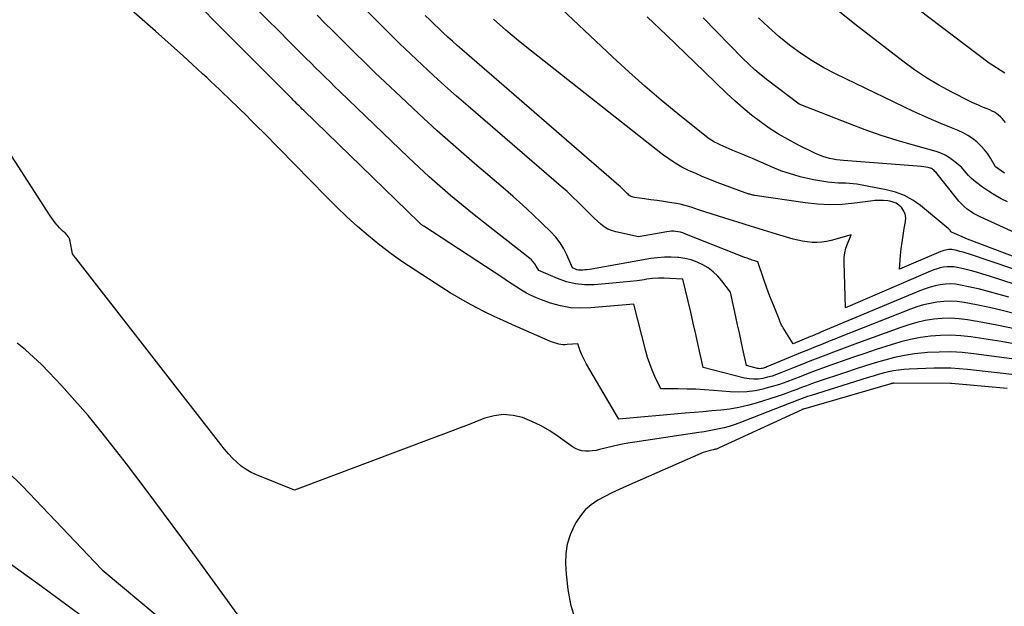
# Model space of a CAD drawing. Units: inches. Extents: x 2625578 to 2628154, y 1501595 to 1505045.
# Drawn here: x 2627000 to 2627078, y 1502103 to 1502150 of the extents above; entities that cross this region are included whole.
import ezdxf

# ---------------------------------------------------------------- set-up
doc = ezdxf.new("R2010")
doc.units = ezdxf.units.IN
doc.header["$MEASUREMENT"] = 0
doc.layers.add('Tile_2737_06_NW_contour_2ft', color=53, linetype='Continuous')

msp = doc.modelspace()

# ---------------------------------------------------------------- linework, layer by layer
at = {"layer": 'Tile_2737_06_NW_contour_2ft'}
for points in [[(2627080.819, 1502121.615, 8190), (2627074.932, 1502122.277, 8190), (2627074.273, 1502122.337, 8190), (2627073.612, 1502122.377, 8190), (2627072.951, 1502122.388, 8190), (2627072.29, 1502122.379, 8190), (2627070.296, 1502122.309, 8190), (2627069.882, 1502122.282, 8190), (2627069.471, 1502122.238, 8190), (2627069.063, 1502122.169, 8190), (2627068.656, 1502122.084, 8190), (2627068.254, 1502121.982, 8190), (2627067.852, 1502121.875, 8190), (2627067.452, 1502121.76, 8190), (2627067.054, 1502121.64, 8190), (2627062.444, 1502120.193, 8190), (2627062.233, 1502120.125, 8190), (2627062.023, 1502120.053, 8190), (2627061.814, 1502119.978, 8190), (2627061.606, 1502119.9, 8190), (2627061.398, 1502119.819, 8190), (2627061.191, 1502119.739, 8190), (2627060.984, 1502119.659, 8190), (2627060.776, 1502119.578, 8190), (2627056.794, 1502118.029, 8190), (2627056.409, 1502117.89, 8190), (2627056.021, 1502117.764, 8190), (2627055.627, 1502117.656, 8190), (2627055.229, 1502117.56, 8190), (2627054.827, 1502117.478, 8190), (2627054.425, 1502117.401, 8190), (2627054.021, 1502117.333, 8190), (2627053.617, 1502117.269, 8190), (2627048.539, 1502116.522, 8190), (2627047.972, 1502116.429, 8190), (2627047.408, 1502116.324, 8190), (2627046.847, 1502116.2, 8190), (2627046.289, 1502116.064, 8190), (2627045.73, 1502115.917, 8190), (2627045.452, 1502115.857, 8190), (2627045.173, 1502115.814, 8190), (2627044.891, 1502115.795, 8190), (2627044.607, 1502115.792, 8190), (2627044.33, 1502115.826, 8190), (2627044.064, 1502115.892, 8190), (2627043.814, 1502116.004, 8190), (2627043.574, 1502116.147, 8190), (2627042.439, 1502116.973, 8190), (2627041.772, 1502117.416, 8190), (2627041.084, 1502117.818, 8190), (2627040.363, 1502118.159, 8190), (2627039.62, 1502118.459, 8190), (2627038.864, 1502118.637, 8190), (2627038.109, 1502118.705, 8190), (2627037.356, 1502118.61, 8190), (2627036.606, 1502118.405, 8190), (2627036.284, 1502118.278, 8190), (2627035.373, 1502117.921, 8190), (2627034.461, 1502117.567, 8190), (2627033.548, 1502117.218, 8190), (2627032.633, 1502116.872, 8190), (2627021.52, 1502112.7, 8190), (2627018.489, 1502113.912, 8190), (2627018.065, 1502114.111, 8190), (2627017.66, 1502114.339, 8190), (2627017.285, 1502114.613, 8190), (2627016.929, 1502114.916, 8190), (2627016.595, 1502115.25, 8190), (2627016.272, 1502115.592, 8190), (2627015.964, 1502115.949, 8190), (2627015.666, 1502116.315, 8190), (2627004.156, 1502131.113, 8190), (2627004.134, 1502131.142, 8190), (2627003.89, 1502131.47, 8190), (2627003.697, 1502132.462, 8190), (2627003.639, 1502132.651, 8190), (2627003.556, 1502132.826, 8190), (2627003.439, 1502132.979, 8190), (2627003.298, 1502133.119, 8190), (2627003.141, 1502133.25, 8190), (2627002.99, 1502133.387, 8190), (2627002.848, 1502133.533, 8190), (2627002.711, 1502133.685, 8190), (2627002.67, 1502133.733, 8190), (2627002.521, 1502133.916, 8190), (2627002.377, 1502134.103, 8190), (2627002.241, 1502134.295, 8190), (2627002.109, 1502134.491, 8190), (2626982.885, 1502164.338, 8190)], [(2627086.13, 1502128.407, 8206), (2627074.93, 1502132.62, 8206), (2627073.68, 1502133.193, 8206), (2627073.622, 1502133.239, 8206), (2627073.557, 1502133.324, 8206), (2627073.523, 1502133.365, 8206), (2627073.487, 1502133.405, 8206), (2627073.449, 1502133.442, 8206), (2627073.409, 1502133.477, 8206), (2627071.214, 1502135.294, 8206), (2627070.591, 1502135.733, 8206), (2627069.935, 1502136.102, 8206), (2627069.231, 1502136.365, 8206), (2627068.494, 1502136.559, 8206), (2627066.148, 1502136.983, 8206), (2627065.861, 1502137.026, 8206), (2627065.575, 1502137.058, 8206), (2627065.286, 1502137.074, 8206), (2627064.997, 1502137.078, 8206), (2627064.708, 1502137.081, 8206), (2627064.419, 1502137.095, 8206), (2627064.132, 1502137.122, 8206), (2627063.845, 1502137.161, 8206), (2627062.71, 1502137.34, 8206), (2627061.663, 1502137.589, 8206), (2627061.144, 1502137.726, 8206), (2627060.631, 1502137.883, 8206), (2627060.126, 1502138.065, 8206), (2627059.628, 1502138.266, 8206), (2627057.87, 1502139.03, 8206), (2627057.484, 1502139.196, 8206), (2627057.096, 1502139.36, 8206), (2627056.708, 1502139.521, 8206), (2627056.32, 1502139.681, 8206), (2627056.013, 1502139.806, 8206), (2627055.778, 1502139.903, 8206), (2627055.543, 1502140.004, 8206), (2627055.311, 1502140.107, 8206), (2627055.079, 1502140.214, 8206), (2627054.853, 1502140.33, 8206), (2627054.633, 1502140.456, 8206), (2627054.424, 1502140.598, 8206), (2627054.221, 1502140.751, 8206), (2627051.949, 1502142.584, 8206), (2627050.628, 1502143.676, 8206), (2627049.323, 1502144.788, 8206), (2627048.045, 1502145.928, 8206), (2627046.783, 1502147.089, 8206), (2627035.947, 1502157.285, 8206)], [(2627077.896, 1502145.801, 8216), (2627076.65, 1502146.61, 8216), (2627064.452, 1502155.873, 8216)], [(2627078.619, 1502124.319, 8194), (2627077.61, 1502124.493, 8194), (2627075.193, 1502124.868, 8194), (2627074.398, 1502124.959, 8194), (2627073.601, 1502125.008, 8194), (2627072.803, 1502124.993, 8194), (2627072.004, 1502124.936, 8194), (2627071.21, 1502124.821, 8194), (2627070.423, 1502124.675, 8194), (2627069.646, 1502124.479, 8194), (2627068.877, 1502124.251, 8194), (2627067.692, 1502123.86, 8194), (2627066.786, 1502123.556, 8194), (2627065.882, 1502123.248, 8194), (2627064.98, 1502122.933, 8194), (2627064.08, 1502122.613, 8194), (2627063.428, 1502122.377, 8194), (2627062.856, 1502122.168, 8194), (2627062.286, 1502121.955, 8194), (2627061.718, 1502121.736, 8194), (2627061.152, 1502121.514, 8194), (2627060.584, 1502121.299, 8194), (2627060.01, 1502121.1, 8194), (2627059.429, 1502120.922, 8194), (2627058.843, 1502120.76, 8194), (2627058.728, 1502120.73, 8194), (2627058.078, 1502120.597, 8194), (2627057.424, 1502120.509, 8194), (2627056.765, 1502120.486, 8194), (2627056.102, 1502120.508, 8194), (2627054.764, 1502120.619, 8194), (2627054.068, 1502120.668, 8194), (2627053.371, 1502120.707, 8194), (2627052.674, 1502120.73, 8194), (2627051.976, 1502120.742, 8194), (2627050.58, 1502120.75, 8194), (2627050.119, 1502121.727, 8194), (2627049.903, 1502122.22, 8194), (2627049.707, 1502122.721, 8194), (2627049.539, 1502123.231, 8194), (2627049.391, 1502123.749, 8194), (2627048.44, 1502127.48, 8194), (2627045.036, 1502127.164, 8194), (2627044.223, 1502127.142, 8194), (2627043.418, 1502127.188, 8194), (2627042.625, 1502127.337, 8194), (2627041.841, 1502127.555, 8194), (2627041.127, 1502127.804, 8194), (2627040.713, 1502127.965, 8194), (2627040.309, 1502128.144, 8194), (2627039.918, 1502128.352, 8194), (2627039.536, 1502128.579, 8194), (2627039.162, 1502128.82, 8194), (2627038.788, 1502129.062, 8194), (2627038.415, 1502129.305, 8194), (2627038.042, 1502129.549, 8194), (2627031.781, 1502133.652, 8194), (2627031.727, 1502133.688, 8194), (2627031.674, 1502133.726, 8194), (2627031.623, 1502133.765, 8194), (2627031.572, 1502133.804, 8194), (2627031.516, 1502133.85, 8194), (2627031.472, 1502133.888, 8194), (2627031.43, 1502133.926, 8194), (2627031.388, 1502133.966, 8194), (2627022.248, 1502142.84, 8194), (2627022.124, 1502142.961, 8194), (2627022, 1502143.082, 8194), (2627021.877, 1502143.204, 8194), (2627021.754, 1502143.326, 8194), (2627021.696, 1502143.384, 8194), (2627021.602, 1502143.477, 8194), (2627021.509, 1502143.571, 8194), (2627021.415, 1502143.665, 8194), (2627021.322, 1502143.759, 8194), (2627017.353, 1502147.743, 8194), (2627017.303, 1502147.794, 8194), (2627012.15, 1502153, 8194)], [(2627079.241, 1502123.012, 8192), (2627075.443, 1502123.524, 8192), (2627074.525, 1502123.618, 8192), (2627073.606, 1502123.672, 8192), (2627072.686, 1502123.668, 8192), (2627071.764, 1502123.625, 8192), (2627071.516, 1502123.605, 8192), (2627070.723, 1502123.518, 8192), (2627069.935, 1502123.399, 8192), (2627069.155, 1502123.232, 8192), (2627068.382, 1502123.033, 8192), (2627067.614, 1502122.806, 8192), (2627066.849, 1502122.571, 8192), (2627066.087, 1502122.327, 8192), (2627065.327, 1502122.075, 8192), (2627062.935, 1502121.268, 8192), (2627062.543, 1502121.132, 8192), (2627062.153, 1502120.994, 8192), (2627061.765, 1502120.849, 8192), (2627061.379, 1502120.701, 8192), (2627060.992, 1502120.554, 8192), (2627060.603, 1502120.412, 8192), (2627060.212, 1502120.277, 8192), (2627059.819, 1502120.147, 8192), (2627058.153, 1502119.613, 8192), (2627057.467, 1502119.418, 8192), (2627056.775, 1502119.255, 8192), (2627056.073, 1502119.139, 8192), (2627055.366, 1502119.054, 8192), (2627054.654, 1502118.992, 8192), (2627053.941, 1502118.931, 8192), (2627053.229, 1502118.869, 8192), (2627052.516, 1502118.807, 8192), (2627047.25, 1502118.35, 8192), (2627044.7, 1502122.707, 8192), (2627044.558, 1502122.966, 8192), (2627044.425, 1502123.229, 8192), (2627044.305, 1502123.499, 8192), (2627044.196, 1502123.774, 8192), (2627043.99, 1502124.33, 8192), (2627043.163, 1502124.256, 8192), (2627042.993, 1502124.249, 8192), (2627042.824, 1502124.252, 8192), (2627042.656, 1502124.271, 8192), (2627042.488, 1502124.301, 8192), (2627042.323, 1502124.343, 8192), (2627042.159, 1502124.392, 8192), (2627041.999, 1502124.45, 8192), (2627041.841, 1502124.513, 8192), (2627038.804, 1502125.836, 8192), (2627038.08, 1502126.161, 8192), (2627037.362, 1502126.496, 8192), (2627036.65, 1502126.846, 8192), (2627035.943, 1502127.207, 8192), (2627035.246, 1502127.584, 8192), (2627034.555, 1502127.974, 8192), (2627033.874, 1502128.381, 8192), (2627033.2, 1502128.799, 8192), (2627031.076, 1502130.159, 8192), (2627030.122, 1502130.796, 8192), (2627029.186, 1502131.458, 8192), (2627028.277, 1502132.158, 8192), (2627027.387, 1502132.881, 8192), (2627026.521, 1502133.635, 8192), (2627025.669, 1502134.405, 8192), (2627024.84, 1502135.197, 8192), (2627024.024, 1502136.006, 8192), (2627019.037, 1502141.088, 8192), (2627018.571, 1502141.56, 8192), (2627018.104, 1502142.029, 8192), (2627017.634, 1502142.496, 8192), (2627017.161, 1502142.96, 8192), (2627016.871, 1502143.245, 8192), (2627016.541, 1502143.564, 8192), (2627016.211, 1502143.884, 8192), (2627015.879, 1502144.201, 8192), (2627015.546, 1502144.517, 8192), (2627015.212, 1502144.831, 8192), (2627014.877, 1502145.145, 8192), (2627014.54, 1502145.458, 8192), (2627014.203, 1502145.769, 8192), (2627013.42, 1502146.489, 8192), (2627012.689, 1502147.158, 8192), (2627011.954, 1502147.824, 8192), (2627011.216, 1502148.485, 8192), (2627010.475, 1502149.142, 8192), (2627007.328, 1502151.919, 8192)], [(2627078.218, 1502128.022, 8200), (2627077.456, 1502128.248, 8200), (2627076.69, 1502128.46, 8200), (2627075.919, 1502128.649, 8200), (2627075.143, 1502128.824, 8200), (2627074.394, 1502128.982, 8200), (2627073.99, 1502129.043, 8200), (2627073.585, 1502129.072, 8200), (2627073.18, 1502129.055, 8200), (2627072.774, 1502129.007, 8200), (2627072.372, 1502128.921, 8200), (2627071.975, 1502128.818, 8200), (2627071.586, 1502128.689, 8200), (2627071.201, 1502128.543, 8200), (2627063.354, 1502125.26, 8200), (2627063.245, 1502125.214, 8200), (2627063.135, 1502125.169, 8200), (2627063.026, 1502125.123, 8200), (2627062.917, 1502125.078, 8200), (2627062.808, 1502125.032, 8200), (2627062.699, 1502124.986, 8200), (2627062.59, 1502124.94, 8200), (2627062.481, 1502124.895, 8200), (2627061.11, 1502124.32, 8200), (2627060.308, 1502125.58, 8200), (2627060.241, 1502125.692, 8200), (2627060.18, 1502125.806, 8200), (2627060.127, 1502125.924, 8200), (2627060.079, 1502126.045, 8200), (2627059.99, 1502126.29, 8200), (2627059.563, 1502127.324, 8200), (2627059.354, 1502127.843, 8200), (2627059.151, 1502128.364, 8200), (2627058.957, 1502128.889, 8200), (2627058.77, 1502129.416, 8200), (2627058.28, 1502130.83, 8200), (2627058.061, 1502130.897, 8200), (2627057.952, 1502130.932, 8200), (2627057.843, 1502130.967, 8200), (2627057.735, 1502131.005, 8200), (2627057.627, 1502131.043, 8200), (2627057.442, 1502131.112, 8200), (2627057.242, 1502131.186, 8200), (2627057.043, 1502131.262, 8200), (2627056.844, 1502131.338, 8200), (2627056.646, 1502131.416, 8200), (2627052.499, 1502133.06, 8200), (2627052.327, 1502133.121, 8200), (2627052.152, 1502133.172, 8200), (2627051.974, 1502133.21, 8200), (2627051.794, 1502133.239, 8200), (2627051.612, 1502133.253, 8200), (2627051.43, 1502133.256, 8200), (2627051.249, 1502133.242, 8200), (2627051.069, 1502133.218, 8200), (2627048.83, 1502132.81, 8200), (2627047.013, 1502133.207, 8200), (2627046.686, 1502133.306, 8200), (2627046.376, 1502133.435, 8200), (2627046.088, 1502133.61, 8200), (2627045.816, 1502133.815, 8200), (2627045.559, 1502134.048, 8200), (2627045.306, 1502134.285, 8200), (2627045.058, 1502134.527, 8200), (2627044.814, 1502134.773, 8200), (2627044.452, 1502135.146, 8200), (2627044.025, 1502135.576, 8200), (2627043.59, 1502135.998, 8200), (2627043.143, 1502136.408, 8200), (2627042.69, 1502136.809, 8200), (2627035.295, 1502143.178, 8200), (2627034.367, 1502143.988, 8200), (2627033.448, 1502144.806, 8200), (2627032.539, 1502145.636, 8200), (2627031.637, 1502146.475, 8200), (2627030.745, 1502147.323, 8200), (2627029.857, 1502148.176, 8200), (2627028.977, 1502149.037, 8200), (2627028.101, 1502149.902, 8200), (2627025.844, 1502152.151, 8200)], [(2627077.948, 1502141.894, 8214), (2627077.828, 1502142.056, 8214), (2627077.7, 1502142.209, 8214), (2627077.558, 1502142.35, 8214), (2627077.408, 1502142.483, 8214), (2627077.246, 1502142.602, 8214), (2627077.078, 1502142.71, 8214), (2627076.901, 1502142.803, 8214), (2627076.717, 1502142.885, 8214), (2627076.418, 1502143.003, 8214), (2627076.083, 1502143.14, 8214), (2627075.75, 1502143.284, 8214), (2627075.421, 1502143.436, 8214), (2627075.094, 1502143.594, 8214), (2627073.682, 1502144.304, 8214), (2627072.67, 1502144.85, 8214), (2627071.682, 1502145.434, 8214), (2627070.73, 1502146.075, 8214), (2627069.801, 1502146.754, 8214), (2627066.004, 1502149.707, 8214), (2627063.315, 1502151.877, 8214)], [(2627078.673, 1502125.506, 8196), (2627077.411, 1502125.774, 8196), (2627076.143, 1502126.017, 8196), (2627074.934, 1502126.228, 8196), (2627074.265, 1502126.313, 8196), (2627073.596, 1502126.356, 8196), (2627072.925, 1502126.336, 8196), (2627072.254, 1502126.275, 8196), (2627071.587, 1502126.16, 8196), (2627070.927, 1502126.018, 8196), (2627070.277, 1502125.834, 8196), (2627069.635, 1502125.623, 8196), (2627066.213, 1502124.374, 8196), (2627065.578, 1502124.141, 8196), (2627064.944, 1502123.906, 8196), (2627064.312, 1502123.667, 8196), (2627063.68, 1502123.427, 8196), (2627063.049, 1502123.183, 8196), (2627062.42, 1502122.936, 8196), (2627061.792, 1502122.686, 8196), (2627061.165, 1502122.433, 8196), (2627060.127, 1502122.011, 8196), (2627059.777, 1502121.88, 8196), (2627059.424, 1502121.761, 8196), (2627059.064, 1502121.66, 8196), (2627058.701, 1502121.572, 8196), (2627058.336, 1502121.52, 8196), (2627057.971, 1502121.501, 8196), (2627057.607, 1502121.534, 8196), (2627057.244, 1502121.6, 8196), (2627053.95, 1502122.44, 8196), (2627053.56, 1502124.215, 8196), (2627053.366, 1502125.088, 8196), (2627053.169, 1502125.959, 8196), (2627052.967, 1502126.831, 8196), (2627052.763, 1502127.701, 8196), (2627052.35, 1502129.44, 8196), (2627051.318, 1502129.513, 8196), (2627050.858, 1502129.531, 8196), (2627050.4, 1502129.528, 8196), (2627049.942, 1502129.495, 8196), (2627049.485, 1502129.442, 8196), (2627049.281, 1502129.411, 8196), (2627048.722, 1502129.333, 8196), (2627048.162, 1502129.263, 8196), (2627047.601, 1502129.204, 8196), (2627047.039, 1502129.152, 8196), (2627045.302, 1502129.01, 8196), (2627044.552, 1502129.005, 8196), (2627043.813, 1502129.072, 8196), (2627043.092, 1502129.247, 8196), (2627042.384, 1502129.495, 8196), (2627040.9, 1502130.14, 8196), (2627040.698, 1502130.498, 8196), (2627040.587, 1502130.67, 8196), (2627040.465, 1502130.83, 8196), (2627040.324, 1502130.976, 8196), (2627040.171, 1502131.11, 8196), (2627037.393, 1502133.278, 8196), (2627036.51, 1502133.974, 8196), (2627035.632, 1502134.676, 8196), (2627034.762, 1502135.387, 8196), (2627033.896, 1502136.104, 8196), (2627033.042, 1502136.835, 8196), (2627032.198, 1502137.577, 8196), (2627031.37, 1502138.336, 8196), (2627030.552, 1502139.107, 8196), (2627025.099, 1502144.361, 8196), (2627024.713, 1502144.734, 8196), (2627024.327, 1502145.109, 8196), (2627023.944, 1502145.485, 8196), (2627023.561, 1502145.862, 8196), (2627023.18, 1502146.241, 8196), (2627022.799, 1502146.62, 8196), (2627022.418, 1502146.999, 8196), (2627022.038, 1502147.379, 8196), (2627021.084, 1502148.334, 8196), (2627020.226, 1502149.191, 8196), (2627019.367, 1502150.046, 8196), (2627018.505, 1502150.899, 8196)], [(2627078.711, 1502126.696, 8198), (2627077.697, 1502126.96, 8198), (2627076.676, 1502127.195, 8198), (2627075.651, 1502127.409, 8198), (2627074.666, 1502127.599, 8198), (2627074.129, 1502127.674, 8198), (2627073.59, 1502127.711, 8198), (2627073.051, 1502127.692, 8198), (2627072.512, 1502127.635, 8198), (2627071.976, 1502127.531, 8198), (2627071.447, 1502127.405, 8198), (2627070.927, 1502127.245, 8198), (2627070.414, 1502127.061, 8198), (2627064.77, 1502124.838, 8198), (2627064.4, 1502124.691, 8198), (2627064.031, 1502124.544, 8198), (2627063.662, 1502124.396, 8198), (2627063.293, 1502124.248, 8198), (2627062.924, 1502124.098, 8198), (2627062.557, 1502123.947, 8198), (2627062.189, 1502123.796, 8198), (2627061.821, 1502123.644, 8198), (2627059.019, 1502122.482, 8198), (2627058.926, 1502122.446, 8198), (2627058.833, 1502122.414, 8198), (2627058.738, 1502122.388, 8198), (2627058.642, 1502122.364, 8198), (2627058.545, 1502122.351, 8198), (2627058.448, 1502122.346, 8198), (2627058.352, 1502122.354, 8198), (2627058.255, 1502122.371, 8198), (2627057.38, 1502122.59, 8198), (2627057.104, 1502123.885, 8198), (2627056.966, 1502124.533, 8198), (2627056.827, 1502125.18, 8198), (2627056.687, 1502125.827, 8198), (2627056.546, 1502126.474, 8198), (2627056.12, 1502128.42, 8198), (2627055.441, 1502129.316, 8198), (2627055.112, 1502129.696, 8198), (2627054.754, 1502130.043, 8198), (2627054.353, 1502130.34, 8198), (2627053.925, 1502130.603, 8198), (2627053.465, 1502130.811, 8198), (2627052.995, 1502130.982, 8198), (2627052.507, 1502131.096, 8198), (2627052.009, 1502131.171, 8198), (2627051.947, 1502131.177, 8198), (2627051.409, 1502131.205, 8198), (2627050.873, 1502131.203, 8198), (2627050.339, 1502131.16, 8198), (2627049.805, 1502131.088, 8198), (2627045.096, 1502130.258, 8198), (2627044.922, 1502130.23, 8198), (2627044.747, 1502130.206, 8198), (2627044.571, 1502130.187, 8198), (2627044.395, 1502130.172, 8198), (2627044.28, 1502130.164, 8198), (2627044.162, 1502130.164, 8198), (2627044.047, 1502130.175, 8198), (2627043.934, 1502130.202, 8198), (2627043.823, 1502130.24, 8198), (2627043.59, 1502130.34, 8198), (2627043.133, 1502131.375, 8198), (2627042.878, 1502131.873, 8198), (2627042.587, 1502132.348, 8198), (2627042.244, 1502132.786, 8198), (2627041.866, 1502133.199, 8198), (2627041.17, 1502133.878, 8198), (2627040.41, 1502134.605, 8198), (2627039.64, 1502135.322, 8198), (2627038.856, 1502136.023, 8198), (2627038.063, 1502136.713, 8198), (2627035.808, 1502138.637, 8198), (2627034.318, 1502139.929, 8198), (2627032.842, 1502141.237, 8198), (2627031.387, 1502142.569, 8198), (2627029.947, 1502143.917, 8198), (2627028.704, 1502145.1, 8198), (2627027.899, 1502145.871, 8198), (2627027.097, 1502146.646, 8198), (2627026.3, 1502147.426, 8198), (2627025.507, 1502148.209, 8198), (2627025.181, 1502148.533, 8198), (2627024.553, 1502149.158, 8198), (2627023.927, 1502149.783, 8198), (2627023.3, 1502150.408, 8198)], [(2627083.69, 1502127.416, 8202), (2627076.672, 1502129.698, 8202), (2627076.163, 1502129.856, 8202), (2627075.652, 1502130.004, 8202), (2627075.137, 1502130.138, 8202), (2627074.62, 1502130.263, 8202), (2627074.113, 1502130.378, 8202), (2627073.846, 1502130.421, 8202), (2627073.58, 1502130.443, 8202), (2627073.312, 1502130.432, 8202), (2627073.045, 1502130.4, 8202), (2627072.779, 1502130.342, 8202), (2627072.517, 1502130.272, 8202), (2627072.26, 1502130.185, 8202), (2627072.007, 1502130.086, 8202), (2627065.24, 1502127.19, 8202), (2627065.137, 1502130.808, 8202), (2627065.15, 1502131.181, 8202), (2627065.193, 1502131.548, 8202), (2627065.283, 1502131.908, 8202), (2627065.402, 1502132.261, 8202), (2627065.69, 1502132.96, 8202), (2627064.114, 1502132.528, 8202), (2627063.739, 1502132.446, 8202), (2627063.362, 1502132.388, 8202), (2627062.981, 1502132.367, 8202), (2627062.597, 1502132.372, 8202), (2627062.214, 1502132.409, 8202), (2627061.834, 1502132.462, 8202), (2627061.458, 1502132.542, 8202), (2627061.085, 1502132.639, 8202), (2627059.77, 1502133.028, 8202), (2627058.743, 1502133.337, 8202), (2627057.717, 1502133.65, 8202), (2627056.694, 1502133.97, 8202), (2627055.673, 1502134.295, 8202), (2627053.58, 1502134.97, 8202), (2627053.004, 1502135.165, 8202), (2627052.715, 1502135.255, 8202), (2627052.422, 1502135.335, 8202), (2627052.126, 1502135.4, 8202), (2627051.828, 1502135.455, 8202), (2627051.287, 1502135.539, 8202), (2627050.791, 1502135.615, 8202), (2627050.295, 1502135.689, 8202), (2627049.798, 1502135.761, 8202), (2627049.3, 1502135.83, 8202), (2627048.5, 1502135.94, 8202), (2627048.405, 1502135.96, 8202), (2627048.314, 1502135.988, 8202), (2627048.227, 1502136.028, 8202), (2627048.143, 1502136.077, 8202), (2627048.064, 1502136.134, 8202), (2627047.987, 1502136.194, 8202), (2627047.915, 1502136.259, 8202), (2627047.845, 1502136.328, 8202), (2627047.745, 1502136.433, 8202), (2627047.626, 1502136.555, 8202), (2627047.504, 1502136.674, 8202), (2627047.379, 1502136.79, 8202), (2627047.252, 1502136.903, 8202), (2627034.796, 1502147.681, 8202), (2627034.422, 1502148.008, 8202), (2627034.052, 1502148.338, 8202), (2627033.684, 1502148.672, 8202), (2627033.32, 1502149.009, 8202), (2627032.959, 1502149.35, 8202), (2627032.601, 1502149.693, 8202), (2627032.246, 1502150.04, 8202), (2627031.893, 1502150.389, 8202)], [(2627085.181, 1502128.024, 8204), (2627075.088, 1502131.43, 8204), (2627074.839, 1502131.51, 8204), (2627074.589, 1502131.586, 8204), (2627074.337, 1502131.655, 8204), (2627074.084, 1502131.72, 8204), (2627073.832, 1502131.781, 8204), (2627073.703, 1502131.804, 8204), (2627073.574, 1502131.815, 8204), (2627073.445, 1502131.81, 8204), (2627073.316, 1502131.794, 8204), (2627073.187, 1502131.765, 8204), (2627073.06, 1502131.731, 8204), (2627072.936, 1502131.689, 8204), (2627072.813, 1502131.641, 8204), (2627069.54, 1502130.24, 8204), (2627069.629, 1502131.32, 8204), (2627069.681, 1502131.859, 8204), (2627069.744, 1502132.396, 8204), (2627069.823, 1502132.932, 8204), (2627069.913, 1502133.465, 8204), (2627070.018, 1502134.036, 8204), (2627070.03, 1502134.327, 8204), (2627069.993, 1502134.605, 8204), (2627069.882, 1502134.863, 8204), (2627069.723, 1502135.108, 8204), (2627069.681, 1502135.157, 8204), (2627069.485, 1502135.336, 8204), (2627069.27, 1502135.483, 8204), (2627069.029, 1502135.579, 8204), (2627068.77, 1502135.642, 8204), (2627068.625, 1502135.66, 8204), (2627068.279, 1502135.69, 8204), (2627067.932, 1502135.702, 8204), (2627067.586, 1502135.687, 8204), (2627067.24, 1502135.654, 8204), (2627065.97, 1502135.483, 8204), (2627064.989, 1502135.393, 8204), (2627064.009, 1502135.358, 8204), (2627063.029, 1502135.406, 8204), (2627062.05, 1502135.509, 8204), (2627058.051, 1502136.101, 8204), (2627057.973, 1502136.114, 8204), (2627057.896, 1502136.129, 8204), (2627057.819, 1502136.147, 8204), (2627057.742, 1502136.168, 8204), (2627057.666, 1502136.19, 8204), (2627057.59, 1502136.213, 8204), (2627057.515, 1502136.236, 8204), (2627057.439, 1502136.26, 8204), (2627057.28, 1502136.31, 8204), (2627055.058, 1502137.14, 8204), (2627054.487, 1502137.361, 8204), (2627053.92, 1502137.59, 8204), (2627053.358, 1502137.832, 8204), (2627052.799, 1502138.083, 8204), (2627052.254, 1502138.358, 8204), (2627051.724, 1502138.658, 8204), (2627051.217, 1502138.994, 8204), (2627050.725, 1502139.355, 8204), (2627040.328, 1502147.555, 8204), (2627039.304, 1502148.382, 8204), (2627038.293, 1502149.225, 8204), (2627037.302, 1502150.091, 8204)], [(2627084.919, 1502130.3, 8208), (2627075.946, 1502134.396, 8208), (2627075.675, 1502134.532, 8208), (2627075.411, 1502134.679, 8208), (2627075.159, 1502134.845, 8208), (2627074.914, 1502135.022, 8208), (2627074.682, 1502135.217, 8208), (2627074.46, 1502135.422, 8208), (2627074.254, 1502135.643, 8208), (2627074.057, 1502135.873, 8208), (2627072.415, 1502137.944, 8208), (2627072.356, 1502138.012, 8208), (2627072.293, 1502138.076, 8208), (2627072.224, 1502138.134, 8208), (2627072.151, 1502138.187, 8208), (2627072.073, 1502138.231, 8208), (2627071.992, 1502138.268, 8208), (2627071.907, 1502138.294, 8208), (2627071.82, 1502138.313, 8208), (2627071.29, 1502138.39, 8208), (2627065.107, 1502138.868, 8208), (2627064.826, 1502138.895, 8208), (2627064.547, 1502138.931, 8208), (2627064.269, 1502138.978, 8208), (2627063.992, 1502139.034, 8208), (2627063.719, 1502139.105, 8208), (2627063.451, 1502139.188, 8208), (2627063.19, 1502139.29, 8208), (2627062.933, 1502139.406, 8208), (2627061.461, 1502140.129, 8208), (2627060.69, 1502140.534, 8208), (2627059.935, 1502140.966, 8208), (2627059.205, 1502141.439, 8208), (2627058.492, 1502141.939, 8208), (2627057.802, 1502142.473, 8208), (2627057.127, 1502143.023, 8208), (2627056.474, 1502143.6, 8208), (2627055.836, 1502144.195, 8208), (2627054.067, 1502145.909, 8208), (2627052.554, 1502147.371, 8208), (2627051.038, 1502148.83, 8208), (2627049.517, 1502150.286, 8208)], [(2627078.118, 1502135.587, 8210), (2627077.6, 1502135.844, 8210), (2627077.096, 1502136.122, 8210), (2627076.61, 1502136.433, 8210), (2627076.138, 1502136.765, 8210), (2627075.679, 1502137.109, 8210), (2627075.452, 1502137.292, 8210), (2627075.234, 1502137.484, 8210), (2627075.028, 1502137.69, 8210), (2627074.831, 1502137.905, 8210), (2627074.45, 1502138.35, 8210), (2627073.832, 1502138.86, 8210), (2627073.511, 1502139.092, 8210), (2627073.175, 1502139.295, 8210), (2627072.816, 1502139.455, 8210), (2627072.442, 1502139.584, 8210), (2627070.638, 1502140.086, 8210), (2627069.357, 1502140.463, 8210), (2627068.084, 1502140.868, 8210), (2627066.825, 1502141.311, 8210), (2627065.574, 1502141.782, 8210), (2627061.57, 1502143.36, 8210), (2627059.069, 1502145.253, 8210), (2627058.558, 1502145.658, 8210), (2627058.059, 1502146.077, 8210), (2627057.579, 1502146.518, 8210), (2627057.112, 1502146.973, 8210), (2627053.948, 1502150.194, 8210)], [(2627077.873, 1502137.861, 8212), (2627077.17, 1502138.37, 8212), (2627076.761, 1502139.072, 8212), (2627076.541, 1502139.409, 8212), (2627076.301, 1502139.73, 8212), (2627076.029, 1502140.025, 8212), (2627075.738, 1502140.303, 8212), (2627075.682, 1502140.351, 8212), (2627075.335, 1502140.621, 8212), (2627074.973, 1502140.867, 8212), (2627074.588, 1502141.074, 8212), (2627074.188, 1502141.257, 8212), (2627073.547, 1502141.511, 8212), (2627072.818, 1502141.809, 8212), (2627072.093, 1502142.118, 8212), (2627071.375, 1502142.442, 8212), (2627070.662, 1502142.775, 8212), (2627064.513, 1502145.73, 8212), (2627063.543, 1502146.236, 8212), (2627062.598, 1502146.782, 8212), (2627061.691, 1502147.388, 8212), (2627060.809, 1502148.035, 8212), (2627059.963, 1502148.73, 8212), (2627059.14, 1502149.451, 8212), (2627058.352, 1502150.21, 8212)], [(2627018.91, 1502100.18, 8188), (2627014.021, 1502106.939, 8188), (2627012.577, 1502108.917, 8188), (2627011.121, 1502110.886, 8188), (2627009.649, 1502112.843, 8188), (2627008.164, 1502114.79, 8188), (2627007.116, 1502116.154, 8188), (2627006.13, 1502117.398, 8188), (2627005.121, 1502118.624, 8188), (2627004.078, 1502119.82, 8188), (2627003.012, 1502120.998, 8188), (2627002.011, 1502122.072, 8188), (2627001.415, 1502122.682, 8188), (2627000.8, 1502123.272, 8188), (2627000.159, 1502123.833, 8188), (2626999.498, 1502124.374, 8188)], [(2627078.08, 1502120.76, 8188), (2627073.659, 1502121.176, 8188), (2627073.639, 1502121.177, 8188), (2627073.62, 1502121.179, 8188), (2627073.6, 1502121.179, 8188), (2627073.58, 1502121.18, 8188), (2627069.089, 1502121.186, 8188), (2627069.07, 1502121.186, 8188), (2627069.05, 1502121.185, 8188), (2627069.031, 1502121.183, 8188), (2627069.012, 1502121.18, 8188), (2627068.935, 1502121.166, 8188), (2627068.916, 1502121.162, 8188), (2627068.896, 1502121.158, 8188), (2627068.878, 1502121.153, 8188), (2627068.859, 1502121.148, 8188), (2627061.922, 1502119.135, 8188), (2627061.907, 1502119.13, 8188), (2627061.892, 1502119.125, 8188), (2627061.876, 1502119.12, 8188), (2627061.861, 1502119.115, 8188), (2627061.8, 1502119.094, 8188), (2627061.785, 1502119.088, 8188), (2627055.228, 1502116.052, 8188), (2627055.173, 1502116.028, 8188), (2627055.117, 1502116.005, 8188), (2627055.061, 1502115.984, 8188), (2627055.003, 1502115.965, 8188), (2627054.945, 1502115.948, 8188), (2627054.887, 1502115.932, 8188), (2627054.828, 1502115.917, 8188), (2627054.769, 1502115.904, 8188), (2627054.51, 1502115.85, 8188), (2627054.324, 1502115.805, 8188), (2627054.139, 1502115.752, 8188), (2627053.958, 1502115.688, 8188), (2627053.78, 1502115.617, 8188), (2627047.87, 1502113.027, 8188), (2627047.289, 1502112.763, 8188), (2627046.714, 1502112.488, 8188), (2627046.146, 1502112.196, 8188), (2627045.584, 1502111.894, 8188), (2627045.066, 1502111.545, 8188), (2627044.597, 1502111.146, 8188), (2627044.204, 1502110.673, 8188), (2627043.86, 1502110.151, 8188), (2627043.709, 1502109.873, 8188), (2627043.396, 1502109.157, 8188), (2627043.165, 1502108.422, 8188), (2627043.058, 1502107.66, 8188), (2627043.033, 1502106.879, 8188), (2627043.078, 1502106.029, 8188), (2627043.209, 1502104.824, 8188), (2627043.427, 1502103.641, 8188), (2627043.776, 1502102.489, 8188)], [(2627015.607, 1502098.504, 8186), (2627006.25, 1502106.34, 8186), (2627006.213, 1502106.391, 8186), (2627006.185, 1502106.432, 8186), (2626999.922, 1502113.015, 8186), (2626998.708, 1502114.222, 8186)], [(2627005.439, 1502102.087, 8184), (2627003.438, 1502103.573, 8184), (2627001.423, 1502105.043, 8184), (2626996.74, 1502108.41, 8184)]]:
    msp.add_polyline3d(points, dxfattribs=at)

doc.saveas('drawing.dxf')
